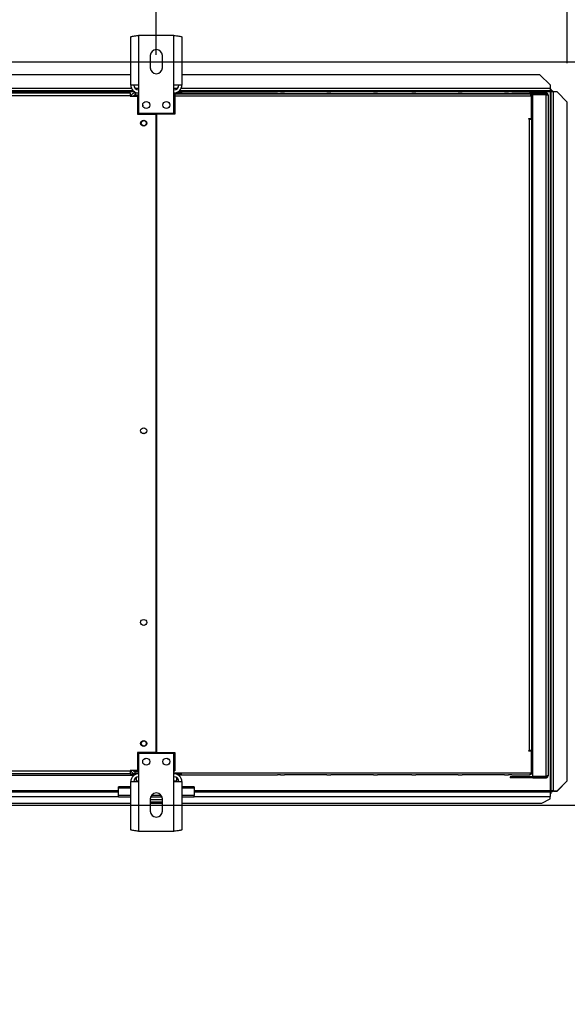
# Model space of a CAD drawing. Units: millimetres. Extents: x 5 to 414, y 3 to 291.
# Drawn here: x 247 to 274, y 123 to 172 of the extents above; entities that cross this region are included whole.
import ezdxf

# ---------------------------------------------------------------- set-up
doc = ezdxf.new("R2010")
doc.units = ezdxf.units.MM
doc.layers.add('GEOMETRY', color=7, linetype='Continuous')
doc.styles.add('SLDTEXTSTYLE0', font='TXT', dxfattribs={"width": 0.605})
doc.dimstyles.new('SLDDIMSTYLE2', dxfattribs={"dimtxt": 5.136637, "dimasz": 3.5, "dimexe": 0, "dimexo": 0.0625, "dimgap": 1.284159, "dimtad": 1, "dimdec": 0, "dimlfac": 20, "dimrnd": 1e-09, "dimzin": 12, "dimdsep": 46, "dimtxsty": 'SLDTEXTSTYLE0', "dimsah": 1, "dimcen": 0.09, "dimadec": 0, "dimazin": 3, "dimtol": 1, "dimtp": 10, "dimtm": 10, "dimtfac": 1, "dimtdec": 0, "dimtofl": 0, "dimtmove": 0, "dimatfit": 3, "dimfxl": 0, "dimfrac": 2, "dimtolj": 1, "dimarcsym": 0})
doc.dimstyles.new('SLDDIMSTYLE3', dxfattribs={"dimtxt": 5.136637, "dimasz": 3.5, "dimexe": 0, "dimexo": 0.0625, "dimgap": 1.284159, "dimtad": 1, "dimdec": 0, "dimlfac": 20, "dimrnd": 1e-09, "dimzin": 12, "dimdsep": 46, "dimtxsty": 'SLDTEXTSTYLE0', "dimsah": 1, "dimcen": 0.09, "dimadec": 0, "dimazin": 3, "dimtol": 1, "dimtp": 10, "dimtm": 10, "dimtfac": 1, "dimtdec": 0, "dimtmove": 0, "dimatfit": 0, "dimfxl": 0, "dimfrac": 2, "dimtolj": 1, "dimtzin": 12, "dimarcsym": 0})
doc.dimstyles.new('SLDDIMSTYLE4', dxfattribs={"dimtxt": 5.136637, "dimasz": 3.5, "dimexe": 0, "dimexo": 0.0625, "dimgap": 1.284159, "dimtad": 1, "dimdec": 0, "dimlfac": 20, "dimrnd": 1e-09, "dimzin": 12, "dimdsep": 46, "dimtxsty": 'SLDTEXTSTYLE0', "dimsah": 1, "dimcen": 0.09, "dimadec": 0, "dimazin": 3, "dimtol": 1, "dimtp": 2, "dimtm": 2, "dimtfac": 1, "dimtdec": 0, "dimtmove": 0, "dimatfit": 0, "dimfxl": 0, "dimfrac": 2, "dimtolj": 1, "dimarcsym": 0})
doc.dimstyles.new('SLDDIMSTYLE5', dxfattribs={"dimtxt": 5.136637, "dimasz": 3.5, "dimexe": 0, "dimexo": 0.0625, "dimgap": 1.284159, "dimtad": 1, "dimdec": 0, "dimlfac": 20, "dimrnd": 1e-09, "dimzin": 12, "dimdsep": 46, "dimtxsty": 'SLDTEXTSTYLE0', "dimsah": 1, "dimcen": 0.09, "dimadec": 0, "dimazin": 3, "dimtol": 1, "dimtp": 2, "dimtm": 2, "dimtfac": 1, "dimtdec": 0, "dimtofl": 0, "dimtmove": 0, "dimatfit": 3, "dimfxl": 0, "dimfrac": 2, "dimtolj": 1, "dimarcsym": 0})

# ---------------------------------------------------------------- blocks, each defined once
blk = doc.blocks.new('_D_4')
at = {"layer": 'GEOMETRY'}
for p, q in [((33.484, 169.749), (33.484, 193.868)), ((274.184, 169.648), (274.184, 193.868)), ((33.484, 192.868), (274.184, 192.868))]:
    blk.add_line(p, q, dxfattribs=at)
for points in [[(33.484, 192.868), (38.621, 192.078), (38.621, 193.658)], [(274.184, 192.868), (269.047, 193.658), (269.047, 192.078)]]:
    blk.add_solid(points, dxfattribs=at)
at = {"layer": 'GEOMETRY', "char_height": 5.2917, "attachment_point": 1, "style": 'SLDTEXTSTYLE0'}
for s, insert in [('±10', (156.823, 199.689)), ('4814', (139.16, 199.689))]:
    blk.add_mtext(s, dxfattribs=dict(at, insert=insert))
blk = doc.blocks.new('_D_6')
at = {"layer": 'GEOMETRY'}
for p, q in [((253.834, 170.064), (253.834, 178.711)), ((274.184, 169.648), (274.184, 178.711)), ((253.834, 177.711), (243.956, 177.711)), ((274.184, 177.711), (253.834, 177.711)), ((274.184, 177.711), (284.062, 177.711))]:
    blk.add_line(p, q, dxfattribs=at)
for points in [[(253.834, 177.711), (248.697, 178.501), (248.697, 176.921)], [(274.184, 177.711), (279.321, 176.921), (279.321, 178.501)]]:
    blk.add_solid(points, dxfattribs=at)
at = {"layer": 'GEOMETRY', "insert": (261.951, 184.533), "char_height": 5.292, "attachment_point": 1, "style": 'SLDTEXTSTYLE0'}
blk.add_mtext('=', dxfattribs=at)
blk = doc.blocks.new('_D_7')
at = {"layer": 'GEOMETRY'}
for p, q in [((297.344, 169.727), (297.344, 179.606)), ((59.519, 169.727), (298.344, 169.727)), ((297.344, 169.727), (297.344, 132.878)), ((59.321, 132.878), (298.344, 132.878)), ((297.344, 132.878), (297.344, 123))]:
    blk.add_line(p, q, dxfattribs=at)
for points in [[(297.344, 169.727), (298.135, 174.864), (296.554, 174.864)], [(297.344, 132.878), (296.554, 127.741), (298.135, 127.741)]]:
    blk.add_solid(points, dxfattribs=at)
at = {"layer": 'GEOMETRY', "char_height": 5.2917, "attachment_point": 1, "rotation": 90, "style": 'SLDTEXTSTYLE0'}
for s, insert in [('±2', (290.523, 154.291)), ('737', (290.523, 140.548))]:
    blk.add_mtext(s, dxfattribs=dict(at, insert=insert))
blk = doc.blocks.new('_D_9')
at = {"layer": 'GEOMETRY'}
for p, q in [((153.834, 171.027), (153.834, 178.711)), ((253.834, 171.027), (253.834, 178.711)), ((153.834, 177.711), (253.834, 177.711))]:
    blk.add_line(p, q, dxfattribs=at)
for points in [[(153.834, 177.711), (158.971, 176.921), (158.971, 178.501)], [(253.834, 177.711), (248.697, 178.501), (248.697, 176.921)]]:
    blk.add_solid(points, dxfattribs=at)
at = {"layer": 'GEOMETRY', "char_height": 5.2917, "attachment_point": 1, "style": 'SLDTEXTSTYLE0'}
for s, insert in [('±2', (208.783, 184.533)), ('2000', (191.119, 184.533))]:
    blk.add_mtext(s, dxfattribs=dict(at, insert=insert))

msp = doc.modelspace()

# ---------------------------------------------------------------- linework, layer by layer
at = {"color": 7, "linetype": 'Continuous', "lineweight": 25}
for p, q in [((252.569, 168.567), (252.569, 170.951)), ((252.959, 171.027), (252.959, 168.567)), ((254.709, 171.027), (252.959, 171.027)), ((254.709, 168.567), (254.709, 171.027)), ((255.099, 170.951), (255.099, 168.567)), ((253.534, 170.027), (253.534, 169.427)), ((254.134, 169.427), (254.134, 170.027)), ((252.569, 169.078), (155.099, 169.078)), ((272.834, 169.078), (255.099, 169.078)), ((273.334, 168.578), (272.834, 169.078)), ((252.959, 168.567), (252.569, 168.567)), ((252.959, 168.567), (252.959, 167.177)), ((254.709, 167.177), (254.709, 168.567)), ((255.099, 168.567), (254.709, 168.567)), ((273.334, 168.578), (273.334, 168.403)), ((273.334, 168.403), (273.334, 168.278)), ((252.698, 168.278), (154.97, 168.278)), ((205.134, 168.178), (252.534, 168.178)), ((252.534, 168.028), (205.134, 168.028)), ((252.534, 168.178), (252.534, 168.028)), ((252.534, 168.028), (252.534, 168.018)), ((252.534, 168.018), (252.909, 168.018)), ((252.784, 168.178), (252.784, 168.078)), ((252.784, 168.178), (252.959, 168.178)), ((252.784, 168.078), (252.959, 168.078)), ((252.959, 168.043), (252.784, 168.043)), ((252.909, 168.018), (252.909, 167.128)), ((254.709, 168.178), (255.084, 168.178)), ((254.709, 168.128), (255.084, 168.128)), ((254.709, 168.028), (272.361, 168.028)), ((254.759, 168.128), (254.759, 167.128)), ((272.414, 168.128), (254.759, 168.128)), ((254.901, 168.228), (255.084, 168.228)), ((273.334, 168.278), (254.97, 168.278)), ((255.084, 168.228), (255.084, 168.128)), ((255.084, 168.228), (259.834, 168.228)), ((255.084, 168.128), (272.361, 168.128)), ((259.984, 168.228), (259.834, 168.228)), ((259.984, 168.228), (260.184, 168.228)), ((262.284, 168.228), (260.184, 168.228)), ((262.284, 168.228), (262.484, 168.228)), ((264.584, 168.228), (262.484, 168.228)), ((264.584, 168.228), (264.784, 168.228)), ((266.484, 168.228), (264.784, 168.228)), ((266.484, 168.228), (266.684, 168.228)), ((268.784, 168.228), (266.684, 168.228)), ((268.784, 168.228), (268.984, 168.228)), ((271.084, 168.228), (268.984, 168.228)), ((271.084, 168.228), (271.284, 168.228)), ((271.434, 168.228), (271.284, 168.228)), ((271.434, 168.228), (272.314, 168.228)), ((272.361, 168.128), (272.361, 168.028)), ((272.4, 168.178), (272.484, 168.178)), ((272.414, 168.128), (272.484, 168.128)), ((272.414, 166.903), (272.414, 168.128)), ((272.414, 168.078), (272.464, 168.078)), ((272.424, 168.041), (272.414, 168.044)), ((272.414, 168.004), (272.424, 168.041)), ((272.464, 168.078), (272.464, 168.128)), ((272.464, 167.028), (272.464, 168.078)), ((272.484, 168.178), (272.484, 168.128)), ((273.134, 168.178), (272.484, 168.178)), ((273.134, 168.128), (272.484, 168.128)), ((272.484, 134.313), (272.484, 168.093)), ((272.484, 168.093), (273.134, 168.093)), ((273.159, 168.124), (272.566, 168.124)), ((273.134, 168.128), (273.134, 168.178)), ((273.134, 134.313), (273.134, 168.093)), ((273.159, 168.09), (273.159, 168.124)), ((273.234, 168.078), (273.234, 134.328)), ((273.381, 168.353), (273.334, 168.353)), ((273.381, 168.278), (273.334, 168.278)), ((273.334, 168.225), (273.334, 133.575)), ((273.381, 168.353), (273.381, 168.278)), ((273.381, 168.278), (273.381, 168.278)), ((273.459, 168.274), (273.384, 168.274)), ((273.384, 168.274), (273.384, 168.221)), ((273.384, 133.575), (273.384, 168.221)), ((273.459, 168.274), (273.459, 168.225)), ((273.509, 133.575), (273.509, 168.225)), ((273.684, 168.225), (273.509, 168.225)), ((274.184, 167.726), (273.684, 168.225)), ((274.184, 134.075), (274.184, 167.726)), ((252.909, 167.128), (253.822, 167.128)), ((252.959, 167.177), (254.709, 167.177)), ((253.822, 135.478), (253.822, 167.128)), ((253.847, 167.128), (253.847, 135.478)), ((254.759, 167.128), (253.847, 167.128)), ((272.464, 167.028), (272.414, 167.028)), ((272.464, 166.728), (272.464, 167.028)), ((272.289, 166.903), (272.414, 166.903)), ((272.289, 166.878), (272.289, 166.903)), ((272.314, 166.878), (272.289, 166.878)), ((272.314, 135.578), (272.314, 166.878)), ((272.314, 166.878), (272.414, 166.878)), ((272.414, 166.878), (272.414, 135.578)), ((272.414, 166.728), (272.484, 166.728)), ((253.847, 164.628), (253.822, 164.628)), ((253.822, 164.128), (253.847, 164.128)), ((253.847, 162.128), (253.822, 162.128)), ((253.822, 161.628), (253.847, 161.628)), ((253.847, 159.628), (253.822, 159.628)), ((253.822, 159.128), (253.847, 159.128)), ((253.847, 157.128), (253.822, 157.128)), ((253.822, 156.628), (253.847, 156.628)), ((253.847, 154.628), (253.822, 154.628)), ((253.822, 154.128), (253.847, 154.128)), ((253.847, 152.128), (253.822, 152.128)), ((253.822, 151.628), (253.847, 151.628)), ((252.909, 135.478), (252.909, 134.588)), ((253.822, 135.478), (252.909, 135.478)), ((254.709, 135.428), (252.959, 135.428)), ((252.959, 135.428), (252.959, 134.038)), ((253.847, 135.478), (254.759, 135.478)), ((254.709, 134.038), (254.709, 135.428)), ((254.759, 135.478), (254.759, 134.578)), ((272.289, 135.578), (272.314, 135.578)), ((272.289, 135.553), (272.289, 135.578)), ((272.414, 135.553), (272.289, 135.553)), ((272.414, 135.578), (272.314, 135.578)), ((272.484, 135.678), (272.414, 135.678)), ((272.414, 135.578), (272.464, 135.578)), ((272.414, 135.553), (272.414, 135.578)), ((272.414, 134.478), (272.414, 135.553)), ((272.464, 135.578), (272.464, 135.678)), ((272.464, 134.528), (272.464, 135.578)), ((205.084, 134.353), (252.584, 134.353)), ((205.134, 134.578), (252.534, 134.578)), ((252.534, 134.428), (205.134, 134.428)), ((252.909, 134.588), (252.534, 134.588)), ((252.534, 134.588), (252.534, 134.578)), ((252.534, 134.578), (252.534, 134.428)), ((252.593, 134.578), (252.534, 134.578)), ((252.594, 134.573), (252.534, 134.573)), ((252.534, 134.428), (252.584, 134.428)), ((252.584, 134.428), (252.584, 134.353)), ((252.584, 134.428), (252.784, 134.428)), ((252.584, 134.353), (252.729, 134.353)), ((252.711, 134.573), (252.703, 134.573)), ((252.959, 134.563), (252.784, 134.563)), ((252.784, 134.557), (252.784, 134.562)), ((252.784, 134.562), (252.959, 134.562)), ((252.959, 134.557), (252.784, 134.557)), ((252.784, 134.428), (252.784, 134.528)), ((252.784, 134.528), (252.959, 134.528)), ((252.959, 134.428), (252.784, 134.428)), ((252.834, 134.243), (252.834, 134.068)), ((254.709, 134.578), (254.759, 134.578)), ((254.709, 134.478), (255.084, 134.478)), ((255.084, 134.428), (254.709, 134.428)), ((254.834, 134.243), (254.834, 134.068)), ((254.9, 134.378), (255.084, 134.378)), ((255.084, 134.478), (272.361, 134.478)), ((255.084, 134.378), (255.084, 134.478)), ((255.084, 134.378), (259.834, 134.378)), ((259.984, 134.378), (259.834, 134.378)), ((259.984, 134.378), (260.184, 134.378)), ((262.284, 134.378), (260.184, 134.378)), ((262.284, 134.378), (262.484, 134.378)), ((264.584, 134.378), (262.484, 134.378)), ((264.584, 134.378), (264.784, 134.378)), ((266.484, 134.378), (264.784, 134.378)), ((266.484, 134.378), (266.684, 134.378)), ((268.784, 134.378), (266.684, 134.378)), ((268.784, 134.378), (268.984, 134.378)), ((271.084, 134.378), (268.984, 134.378)), ((271.084, 134.378), (271.284, 134.378)), ((271.434, 134.378), (271.284, 134.378)), ((271.359, 134.278), (271.359, 134.228)), ((271.559, 134.278), (271.359, 134.278)), ((271.559, 134.228), (271.359, 134.228)), ((271.434, 134.378), (272.314, 134.378)), ((271.559, 134.278), (271.559, 134.228)), ((272.334, 134.278), (271.559, 134.278)), ((272.334, 134.228), (271.559, 134.228)), ((272.334, 134.278), (272.334, 134.228)), ((272.484, 134.278), (272.334, 134.278)), ((272.484, 134.228), (272.334, 134.228)), ((272.361, 134.478), (272.414, 134.478)), ((272.414, 134.602), (272.424, 134.565)), ((272.424, 134.565), (272.414, 134.562)), ((272.464, 134.528), (272.414, 134.528)), ((272.414, 134.478), (272.414, 134.428)), ((272.414, 134.428), (272.464, 134.428)), ((272.464, 134.428), (272.464, 134.528)), ((272.484, 134.313), (273.134, 134.313)), ((272.484, 134.228), (272.484, 134.278)), ((272.484, 134.278), (273.134, 134.278)), ((272.484, 134.228), (273.134, 134.228)), ((273.159, 134.281), (272.566, 134.281)), ((273.134, 134.278), (273.134, 134.228)), ((273.159, 134.316), (273.159, 134.281)), ((252.569, 133.779), (251.959, 133.779)), ((251.959, 133.721), (251.959, 133.779)), ((252.569, 131.654), (252.569, 134.038)), ((252.569, 134.038), (252.959, 134.038)), ((252.834, 134.068), (252.834, 134.038)), ((252.959, 134.038), (252.959, 131.578)), ((254.709, 131.578), (254.709, 134.038)), ((254.709, 134.038), (255.099, 134.038)), ((254.834, 134.068), (254.834, 134.038)), ((255.099, 134.038), (255.099, 131.654)), ((255.709, 133.779), (255.099, 133.779)), ((255.709, 133.779), (255.709, 133.721)), ((273.684, 133.575), (274.184, 134.075)), ((274.184, 134.073), (273.684, 133.573)), ((274.184, 134.075), (274.184, 134.073)), ((245.458, 133.528), (251.959, 133.528)), ((251.959, 133.348), (251.959, 133.721)), ((252.569, 133.348), (251.959, 133.348)), ((251.959, 133.271), (251.959, 133.348)), ((252.569, 133.271), (251.959, 133.271)), ((254.119, 133.271), (253.549, 133.271)), ((254.081, 133.348), (253.587, 133.348)), ((255.709, 133.348), (255.099, 133.348)), ((255.709, 133.271), (255.099, 133.271)), ((255.709, 133.721), (255.709, 133.348)), ((255.709, 133.528), (273.334, 133.528)), ((255.709, 133.271), (255.709, 133.348)), ((273.334, 133.528), (273.334, 133.295)), ((273.381, 133.528), (273.334, 133.528)), ((273.381, 133.453), (273.334, 133.453)), ((273.334, 133.178), (273.334, 133.295)), ((273.381, 133.453), (273.381, 133.528)), ((273.429, 133.575), (273.384, 133.575)), ((273.384, 133.531), (273.384, 133.575)), ((273.459, 133.531), (273.384, 133.531)), ((273.459, 133.531), (273.459, 133.575)), ((273.509, 133.575), (273.684, 133.575)), ((273.509, 133.573), (273.509, 133.575)), ((273.509, 133.573), (273.684, 133.573)), ((273.684, 133.573), (273.684, 133.575)), ((245.116, 132.978), (252.569, 132.978)), ((253.534, 133.178), (253.534, 132.578)), ((254.134, 133.128), (253.534, 133.128)), ((254.134, 133.028), (253.534, 133.028)), ((253.534, 132.978), (254.134, 132.978)), ((254.134, 132.578), (254.134, 133.178)), ((255.099, 132.978), (272.934, 132.978)), ((272.934, 132.978), (273.334, 133.178)), ((252.959, 131.578), (254.709, 131.578))]:
    msp.add_line(p, q, dxfattribs=at)
at = {"color": 8, "linetype": 'Continuous', "lineweight": 25}
for p, q in [((252.605, 168.403), (155.063, 168.403)), ((252.959, 168.403), (252.784, 168.403)), ((254.884, 168.403), (254.709, 168.403)), ((273.334, 168.403), (255.063, 168.403)), ((252.772, 168.225), (205.044, 168.225)), ((252.784, 168.043), (252.784, 168.018)), ((273.334, 168.225), (272.337, 168.225)), ((272.347, 166.903), (272.347, 166.878)), ((252.784, 134.588), (252.784, 134.563)), ((252.784, 134.562), (252.784, 134.563)), ((252.959, 134.068), (252.834, 134.068)), ((254.834, 134.068), (254.709, 134.068)), ((245.295, 133.295), (251.959, 133.295)), ((251.959, 133.575), (245.494, 133.575)), ((252.569, 133.721), (251.959, 133.721)), ((255.709, 133.721), (255.099, 133.721)), ((273.334, 133.575), (255.709, 133.575)), ((255.709, 133.295), (273.334, 133.295))]:
    msp.add_line(p, q, dxfattribs=at)
at = {"color": 7, "linetype": 'Continuous', "lineweight": 25, "flags": 128}
msp.add_lwpolyline([(253.159, 167.57), (253.161, 167.549), (253.163, 167.539)], dxfattribs=at)
at = {"color": 7, "linetype": 'Continuous', "lineweight": 25}
for centre, radius in [((253.334, 167.577), 0.175), ((254.334, 167.577), 0.175), ((253.209, 166.678), 0.15), ((253.209, 166.678), 0.125), ((253.209, 151.428), 0.15), ((253.209, 141.928), 0.15), ((253.209, 135.928), 0.15), ((253.209, 135.928), 0.125), ((253.334, 135.028), 0.175), ((254.334, 135.028), 0.175)]:
    msp.add_circle(centre, radius, dxfattribs=at)
for centre, radius, start, end in [((253.834, 170.027), 0.3, 0, 180), ((253.834, 169.427), 0.3, 180, 0), ((252.959, 168.567), 0.39, 180, 267.0984), ((252.959, 168.567), 0.24, 180, 270), ((254.709, 168.567), 0.24, 270, 0), ((254.709, 168.567), 0.39, 272.9016, 0), ((272.584, 168.078), 0.1, 150, 171.5789), ((272.584, 168.078), 0.05, 90, 162.9688), ((273.478, 167.259), 0.967, 88.1492, 95.5681), ((253.209, 151.178), 0.125, 62.8733, 117.1267), ((253.209, 135.271), 0.125, 268.1438, 326.2509), ((254.459, 135.271), 0.125, 213.7491, 271.8562), ((252.959, 134.038), 0.39, 90, 180), ((252.959, 134.038), 0.24, 90, 180), ((254.709, 134.038), 0.39, 0, 90), ((254.709, 134.038), 0.24, 0, 90), ((272.584, 134.328), 0.1, 188.4211, 210), ((272.584, 134.328), 0.05, 197.0312, 270), ((253.834, 133.178), 0.3, 0, 180), ((253.834, 132.578), 0.3, 180, 0)]:
    msp.add_arc(centre, radius, start, end, dxfattribs=at)
for points, knots in [([(252.569, 170.951), (252.573, 170.956), (252.582, 170.967), (252.65, 170.984), (252.751, 171.001), (252.86, 171.015), (252.932, 171.024), (252.959, 171.027)], [0, 0, 0, 0, 0.216358, 0.432723, 0.649088, 0.865454, 1, 1, 1, 1]), ([(254.709, 171.027), (254.753, 171.022), (254.842, 171.011), (254.959, 170.994), (255.047, 170.978), (255.093, 170.963), (255.097, 170.954), (255.099, 170.951)], [0, 0, 0, 0, 0.216358, 0.432723, 0.649088, 0.865454, 1, 1, 1, 1]), ([(252.784, 168.178), (252.761, 168.176), (252.715, 168.171), (252.655, 168.135), (252.608, 168.083), (252.595, 168.039), (252.588, 168.018)], [0, 0, 0, 0, 0.25162, 0.503257, 0.754894, 1, 1, 1, 1]), ([(252.672, 168.018), (252.675, 168.019), (252.696, 168.024), (252.736, 168.033), (252.771, 168.04), (252.784, 168.043)], [0, 0, 0, 0, 0.102539, 0.677189, 1, 1, 1, 1]), ([(252.784, 168.078), (252.772, 168.077), (252.747, 168.074), (252.717, 168.054), (252.698, 168.033), (252.694, 168.02), (252.693, 168.018)], [0, 0, 0, 0, 0.315889, 0.631778, 0.947542, 1, 1, 1, 1]), ([(272.361, 168.128), (272.36, 168.139), (272.359, 168.16), (272.353, 168.189), (272.343, 168.211), (272.329, 168.225), (272.319, 168.227), (272.314, 168.228)], [0, 0, 0, 0, 0.194912, 0.389917, 0.588359, 0.795828, 1, 1, 1, 1]), ([(272.314, 168.228), (272.327, 168.226), (272.35, 168.224), (272.377, 168.207), (272.394, 168.189), (272.405, 168.171), (272.413, 168.15), (272.414, 168.135), (272.414, 168.128)], [0, 0, 0, 0, 0.2573386, 0.4687631, 0.5993102, 0.7308577, 0.8641746, 1, 1, 1, 1]), ([(272.359, 168.15), (272.359, 168.15), (272.361, 168.147), (272.363, 168.139), (272.364, 168.132), (272.364, 168.128)], [0, 0, 0, 0, 0.040111, 0.52052, 1, 1, 1, 1]), ([(273.334, 168.225), (273.34, 168.232), (273.352, 168.245), (273.366, 168.263), (273.374, 168.273), (273.379, 168.277), (273.38, 168.278), (273.381, 168.278)], [0, 0, 0, 0, 0.300358, 0.563792, 0.794546, 0.900076, 1, 1, 1, 1]), ([(273.384, 168.274), (273.383, 168.272), (273.382, 168.268), (273.373, 168.261), (273.359, 168.248), (273.346, 168.236), (273.337, 168.227), (273.334, 168.225)], [0, 0, 0, 0, 0.1979239, 0.3957762, 0.5938478, 0.8930134, 1, 1, 1, 1]), ([(252.591, 134.588), (252.592, 134.579), (252.596, 134.547), (252.628, 134.498), (252.679, 134.453), (252.736, 134.431), (252.771, 134.429), (252.784, 134.428)], [0, 0, 0, 0, 0.102712, 0.354635, 0.606559, 0.858482, 1, 1, 1, 1]), ([(252.784, 134.563), (252.761, 134.568), (252.72, 134.576), (252.687, 134.584), (252.673, 134.588)], [0, 0, 0, 0, 0.575212, 1, 1, 1, 1]), ([(252.699, 134.578), (252.703, 134.572), (252.711, 134.556), (252.738, 134.537), (252.765, 134.529), (252.78, 134.528), (252.784, 134.528)], [0, 0, 0, 0, 0.189677, 0.541405, 0.893133, 1, 1, 1, 1]), ([(272.361, 134.478), (272.36, 134.467), (272.359, 134.446), (272.353, 134.417), (272.343, 134.395), (272.329, 134.381), (272.319, 134.379), (272.314, 134.378)], [0, 0, 0, 0, 0.194912, 0.389917, 0.588359, 0.795828, 1, 1, 1, 1]), ([(272.314, 134.378), (272.327, 134.379), (272.35, 134.382), (272.377, 134.398), (272.394, 134.416), (272.405, 134.435), (272.413, 134.456), (272.414, 134.47), (272.414, 134.478)], [0, 0, 0, 0, 0.257339, 0.468763, 0.59931, 0.730858, 0.864175, 1, 1, 1, 1]), ([(272.359, 134.456), (272.359, 134.456), (272.361, 134.459), (272.363, 134.467), (272.364, 134.474), (272.364, 134.478)], [0, 0, 0, 0, 0.040111, 0.52052, 1, 1, 1, 1]), ([(273.334, 133.575), (273.341, 133.569), (273.354, 133.556), (273.371, 133.543), (273.38, 133.535), (273.383, 133.532), (273.384, 133.532), (273.384, 133.531)], [0, 0, 0, 0, 0.3158777, 0.5834666, 0.8081248, 0.9075302, 1, 1, 1, 1]), ([(273.38, 133.528), (273.38, 133.528), (273.378, 133.529), (273.371, 133.536), (273.36, 133.548), (273.347, 133.562), (273.337, 133.572), (273.334, 133.575)], [0, 0, 0, 0, 0.163474, 0.325882, 0.554924, 0.842625, 1, 1, 1, 1]), ([(273.429, 133.575), (273.432, 133.575), (273.437, 133.575), (273.45, 133.575), (273.464, 133.575), (273.473, 133.574), (273.478, 133.574)], [0, 0, 0, 0, 0.284941, 0.546163, 0.784307, 1, 1, 1, 1]), ([(273.509, 133.573), (273.502, 133.573), (273.49, 133.574), (273.48, 133.574), (273.476, 133.574)], [0, 0, 0, 0, 0.5378672, 1, 1, 1, 1]), ([(252.959, 131.578), (252.915, 131.583), (252.827, 131.594), (252.709, 131.611), (252.621, 131.627), (252.575, 131.642), (252.571, 131.651), (252.569, 131.654)], [0, 0, 0, 0, 0.216358, 0.432723, 0.649088, 0.865454, 1, 1, 1, 1]), ([(255.099, 131.654), (255.095, 131.649), (255.086, 131.638), (255.018, 131.621), (254.917, 131.605), (254.808, 131.59), (254.736, 131.581), (254.709, 131.578)], [0, 0, 0, 0, 0.216358, 0.432723, 0.649088, 0.865454, 1, 1, 1, 1])]:
    msp.add_open_spline(points, degree=3, knots=knots, dxfattribs=at)
for points in [[(273.234, 168.078), (273.233, 168.091), (273.23, 168.117), (273.206, 168.15), (273.173, 168.173), (273.147, 168.176), (273.134, 168.178)], [(273.184, 168.078), (273.183, 168.084), (273.182, 168.098), (273.17, 168.114), (273.154, 168.126), (273.141, 168.127), (273.134, 168.128)], [(273.134, 168.093), (273.147, 168.091), (273.173, 168.089), (273.206, 168.085), (273.23, 168.082), (273.233, 168.079), (273.234, 168.078)], [(273.134, 134.228), (273.147, 134.229), (273.173, 134.232), (273.206, 134.255), (273.23, 134.289), (273.233, 134.315), (273.234, 134.328)], [(273.134, 134.278), (273.141, 134.279), (273.154, 134.28), (273.17, 134.292), (273.182, 134.308), (273.183, 134.321), (273.184, 134.328)], [(273.234, 134.328), (273.233, 134.327), (273.23, 134.324), (273.206, 134.321), (273.173, 134.317), (273.147, 134.314), (273.134, 134.313)], [(273.509, 133.575), (273.493, 133.576), (273.46, 133.576), (273.419, 133.576), (273.39, 133.576), (273.386, 133.575), (273.384, 133.575)]]:
    msp.add_open_spline(points, degree=3, dxfattribs=at)

# ---------------------------------------------------------------- dimensions: what is measured, and where the dimension line sits
at = {"layer": 'GEOMETRY'}
for base, p1, p2, dimstyle, picture, middle in [((274.184, 192.868), (33.484, 168.749), (274.184, 168.648), 'SLDDIMSTYLE2', '_D_4', (153.834, 192.868)), ((253.834, 177.711), (153.834, 170.027), (253.834, 170.027), 'SLDDIMSTYLE5', '_D_9', (203.834, 177.711))]:
    dim = msp.add_linear_dim(base=base, p1=p1, p2=p2, dimstyle=dimstyle, dxfattribs=at)
    dim.commit()
    dim.dimension.update_dxf_attribs({"geometry": picture, "text_midpoint": middle, "dimtype": 160})
dim = msp.add_linear_dim(base=(253.834, 177.711), p1=(274.184, 168.648), p2=(253.834, 169.064), text='=', dimstyle='SLDDIMSTYLE3', dxfattribs=at)
dim.commit()
dim.dimension.update_dxf_attribs({"geometry": '_D_6', "text_midpoint": (264.009, 177.711), "dimtype": 160})
dim = msp.add_linear_dim(base=(297.344, 132.878), p1=(58.519, 169.727), p2=(58.321, 132.878), angle=90, dimstyle='SLDDIMSTYLE4', dxfattribs=at)
dim.commit()
dim.dimension.update_dxf_attribs({"geometry": '_D_7', "text_midpoint": (297.344, 151.303), "dimtype": 160})

doc.saveas('drawing.dxf')
